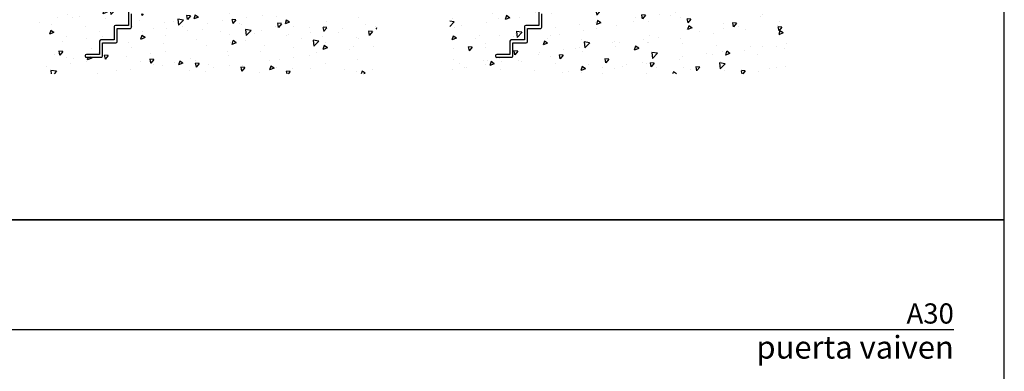
# Model space of a CAD drawing. Units: millimetres. Extents: x 75 to 686, y -816 to -465.
# Drawn here: x 200 to 239, y -704 to -690 of the extents above; entities that cross this region are included whole.
import ezdxf

# ---------------------------------------------------------------- set-up
doc = ezdxf.new("R2010")
doc.units = ezdxf.units.MM
for name, color, linetype in [('ACCESORIO', 1, 'Continuous'), ('FORMATO', 4, 'Continuous'), ('TEXTO', 4, 'Continuous'), ('VISTA', 4, 'Continuous')]:
    doc.layers.add(name, color=color, linetype=linetype)

# ---------------------------------------------------------------- blocks, each defined once
blk = doc.blocks.new('pta corred paralela')
at = {"layer": 'VISTA'}
h = blk.add_hatch(dxfattribs=at)
h.set_pattern_fill('AR-CONC', color=256, scale=0.099022, angle=180, style=0)
h.set_pattern_definition([(230, (3.631, -12.618), (-18.0402, 1.5783), [1.88636, -20.74997]), (175, (3.631, -12.618), (3.4898, -18.9187), [1.5091, -16.6]), (280.451, (2.128, -12.487), (-14.5505, -17.3403), [1.60316, -17.63475]), (226.184, (3.631, -17.649), (-26.8427, 4.1631), [2.8295, -31.125]), (276.6356, (1.395, -17.302), (-23.5081, -24.5005), [2.4047, -26.4521]), (171.184, (3.631, -17.649), (-23.5082, -24.5004), [2.2636, -24.9]), (201, (1.116, -16.391), (-15.01314, 10.1265), [1.88636, -20.74997]), (146, (1.116, -16.391), (-6.11973, -18.2386), [1.5091, -16.6]), (251.4514, (-0.135, -15.547), (-21.13283, -8.11213), [1.60316, -17.63475]), (217.5, (3.6314, -12.618), (-0.30584, -8.37277), [0, -16.39876, 0, -16.85149, 0, -16.66285]), (187.5, (3.631, -12.618), (-6.61659, -9.92004), [0, -9.60786, 0, -16.02149, 0, -6.35075]), (147.5, (9.24, -12.618), (-13.42639, 0.56727), [0, -6.28787, 0, -19.61815, 0, -26.03177]), (137.5, (11.755, -12.618), (-14.66798, -2.51777), [0, -8.17423, 0, -13.02846, 0, -18.48633])])
h.paths.add_polyline_path([(495.17, 95.17, -0.414214), (494.67, 95.67), (494.67, 96.16, -0.414214), (495.17, 96.66), (496.16, 96.66, 0.414214), (496.65, 97.15), (496.65, 108.25, 0.414214), (496.16, 108.74), (486.26, 108.74, 0.414214), (485.76, 108.25), (485.76, 97.15, 0.414214), (486.26, 96.66), (487.25, 96.66, -0.414214), (487.74, 96.16), (487.74, 95.67, -0.414214), (487.25, 95.17), (484.28, 95.17), (484.28, 96.9), (482.79, 96.9), (482.79, 97.89), (484.28, 97.89), (484.28, 102.2), (482.79, 103.68), (484.28, 103.68), (484.28, 107.55), (482.79, 107.55), (482.79, 108.54), (484.28, 108.54), (484.28, 110.23), (437.39, 110.23), (437.39, 57.82), (571.09, 57.82), (571.09, 81.53), (534.78, 81.53), (534.78, 95.17)])
h.paths.add_polyline_path([(494.67, 97.8), (494.67, 98.05), (490.42, 98.05, 0.414214), (489.92, 97.55), (489.92, 93.59, -0.414214), (489.43, 93.09), (485.46, 93.09), (485.46, 87.84, -0.414214), (484.97, 87.35), (479.72, 87.35), (479.72, 82.1, -0.414214), (479.23, 81.61), (473.98, 81.61), (473.98, 76.36, -0.414214), (473.48, 75.86), (468.23, 75.86), (468.23, 70.61, -0.414214), (467.74, 70.12), (462.49, 70.12), (462.49, 64.87, -0.414214), (462, 64.38), (456.05, 64.38, -0.414214), (455.56, 64.87), (455.56, 65.07, -0.414214), (456.05, 65.56), (461.3, 65.56), (461.3, 70.81, -0.414214), (461.8, 71.31), (467.05, 71.31), (467.05, 76.56, -0.414214), (467.54, 77.05), (472.79, 77.05), (472.79, 82.3, -0.414214), (473.28, 82.79), (478.53, 82.79), (478.53, 88.04, -0.414214), (479.03, 88.54), (484.28, 88.54), (484.28, 93.79, -0.414214), (484.77, 94.28), (488.73, 94.28), (488.73, 97.55, 0.414214), (488.24, 98.05), (487.74, 98.05), (487.74, 97.8, -1), (486.26, 97.8), (486.26, 107.6, -1), (487.74, 107.6), (487.74, 100.52, 0.414214), (488.73, 99.53), (495.66, 99.53, -0.414214), (496.16, 99.04), (496.16, 97.8, -1)], flags=16)
h = blk.add_hatch(dxfattribs=at)
h.set_pattern_fill('AR-CONC', color=256, scale=0.099022, angle=180, style=0)
h.set_pattern_definition([(230, (3.631, 3.334), (-18.0402, 1.5783), [1.88636, -20.74997]), (175, (3.631, 3.334), (3.4898, -18.91872), [1.5091, -16.59997]), (280.451, (2.128, 3.466), (-14.55047, -17.34033), [1.60316, -17.63475]), (226.1842, (3.631, -1.696), (-26.84267, 4.1631), [2.8295, -31.1249]), (276.6356, (1.395, -1.35), (-23.5081, -24.5005), [2.4047, -26.4521]), (171.184, (3.631, -1.696), (-23.5082, -24.5004), [2.2636, -24.9]), (201, (1.116, -0.439), (-15.01314, 10.1265), [1.88636, -20.74997]), (146, (1.116, -0.439), (-6.11973, -18.2386), [1.5091, -16.59997]), (251.4514, (-0.135, 0.405), (-21.13283, -8.11213), [1.60316, -17.63475]), (217.5, (3.6314, 3.334), (-0.30584, -8.37277), [0, -16.39876, 0, -16.85149, 0, -16.66285]), (187.5, (3.631, 3.334), (-6.61659, -9.92004), [0, -9.60786, 0, -16.02149, 0, -6.35075]), (147.5, (9.24, 3.334), (-13.42639, 0.56727), [0, -6.28787, 0, -19.61815, 0, -26.03177]), (137.5, (11.755, 3.334), (-14.66798, -2.51777), [0, -8.17423, 0, -13.02846, 0, -18.48633])])
h.paths.add_polyline_path([(733.79, 81.53), (697.48, 81.53), (697.48, 95.17), (657.87, 95.17, -0.414214), (657.37, 95.67), (657.37, 96.16, -0.414214), (657.87, 96.66), (658.86, 96.66, 0.414214), (659.35, 97.15), (659.35, 108.25, 0.414214), (658.86, 108.74), (648.96, 108.74, 0.414214), (648.46, 108.25), (648.46, 97.15, 0.414214), (648.96, 96.66), (649.95, 96.66, -0.414214), (650.44, 96.16), (650.44, 95.67, -0.414214), (649.95, 95.17), (646.98, 95.17), (646.98, 96.9), (645.49, 96.9), (645.49, 97.89), (646.98, 97.89), (646.98, 102.2), (645.49, 103.68), (646.98, 103.68), (646.98, 107.55), (645.49, 107.55), (645.49, 108.54), (646.98, 108.54), (646.98, 110.23), (600.09, 110.23), (600.09, 57.82), (733.79, 57.82)])
h.paths.add_polyline_path([(657.37, 97.8), (657.37, 98.05), (653.12, 98.05, 0.414214), (652.62, 97.55), (652.62, 93.59, -0.414214), (652.12, 93.09), (648.16, 93.09), (648.16, 87.84, -0.414214), (647.67, 87.35), (642.42, 87.35), (642.42, 82.1, -0.414214), (641.93, 81.61), (636.68, 81.61), (636.68, 76.36, -0.414214), (636.18, 75.86), (630.93, 75.86), (630.93, 70.61, -0.414214), (630.44, 70.12), (625.19, 70.12), (625.19, 64.87, -0.414214), (624.7, 64.38), (618.75, 64.38, -0.414214), (618.26, 64.87), (618.26, 65.07, -0.414214), (618.75, 65.56), (624, 65.56), (624, 70.81, -0.414214), (624.5, 71.31), (629.75, 71.31), (629.75, 76.56, -0.414214), (630.24, 77.05), (635.49, 77.05), (635.49, 82.3, -0.414214), (635.98, 82.79), (641.23, 82.79), (641.23, 88.04, -0.414214), (641.73, 88.54), (646.98, 88.54), (646.98, 93.79, -0.414214), (647.47, 94.28), (651.43, 94.28), (651.43, 97.55, 0.414214), (650.94, 98.05), (650.44, 98.05), (650.44, 97.8, -1), (648.96, 97.8), (648.96, 107.6, -1), (650.44, 107.6), (650.44, 100.52, 0.414214), (651.43, 99.53), (658.36, 99.53, -0.414214), (658.86, 99.04), (658.86, 97.8, -1)], flags=16)
at = {"layer": 'ACCESORIO'}
for p, q in [((472.79, 82.3), (472.79, 77.05)), ((635.49, 82.3), (635.49, 77.05)), ((473.98, 76.36), (473.98, 81.61)), ((636.68, 76.36), (636.68, 81.61)), ((467.05, 76.56), (467.05, 71.31)), ((472.79, 77.05), (467.54, 77.05)), ((468.23, 70.61), (468.23, 75.86)), ((468.23, 75.86), (473.48, 75.86)), ((629.75, 76.56), (629.75, 71.31)), ((635.49, 77.05), (630.24, 77.05)), ((630.93, 70.61), (630.93, 75.86)), ((630.93, 75.86), (636.18, 75.86)), ((461.3, 70.81), (461.3, 65.56)), ((467.05, 71.31), (461.8, 71.31)), ((624, 70.81), (624, 65.56)), ((629.75, 71.31), (624.5, 71.31)), ((462.49, 64.87), (462.49, 70.12)), ((462.49, 70.12), (467.74, 70.12)), ((625.19, 64.87), (625.19, 70.12)), ((625.19, 70.12), (630.44, 70.12)), ((455.56, 65.07), (455.56, 64.87)), ((461.3, 65.56), (456.05, 65.56)), ((456.05, 64.38), (462, 64.38)), ((618.26, 65.07), (618.26, 64.87)), ((624, 65.56), (618.75, 65.56)), ((618.75, 64.38), (624.7, 64.38))]:
    blk.add_line(p, q, dxfattribs=at)
for centre, start, end in [((467.54, 76.56), 90, 180), ((473.48, 76.36), 270, 0), ((630.24, 76.56), 90, 180), ((636.18, 76.36), 270, 0), ((461.8, 70.81), 90, 180), ((467.74, 70.61), 270, 0), ((624.5, 70.81), 90, 180), ((630.44, 70.61), 270, 0), ((456.05, 65.07), 90, 180), ((456.05, 64.87), 180, 270), ((462, 64.87), 270, 0), ((618.75, 65.07), 90, 180), ((618.75, 64.87), 180, 270), ((624.7, 64.87), 270, 360)]:
    blk.add_arc(centre, 0.495, start, end, dxfattribs=at)
at = {"layer": 'FORMATO'}
for p, q in [((820, 0), (820, 594)), ((0, 0), (820, 0))]:
    blk.add_line(p, q, dxfattribs=at)
blk = doc.blocks.new('pta vaiven')
at = {"layer": 'FORMATO'}
for p, q in [((820, 594), (0, 594)), ((820, 0), (820, 594)), ((59.46, 550.44), (800, 550.44))]:
    blk.add_line(p, q, dxfattribs=at)
at = {"layer": 'TEXTO', "attachment_point": 3}
for s, insert, char_height, width in [('\\fSwis721 BT|b1|i0|c0|p34;A30', (800, 560.85), 8, 97.6008), ('\\fFutura|b0|i0|c0|p2;puerta vaiven', (800, 547.97), 9, 91.1446)]:
    blk.add_mtext(s, dxfattribs=dict(at, insert=insert, char_height=char_height, width=width))

msp = doc.modelspace()

# ---------------------------------------------------------------- block references
at = {"xscale": 0.1, "yscale": 0.1, "zscale": 0.1}
for name, p in [('pta corred paralela', (157.449, -697.524)), ('pta vaiven', (157.449, -756.924))]:
    msp.add_blockref(name, p, dxfattribs=at)

doc.saveas('drawing.dxf')
